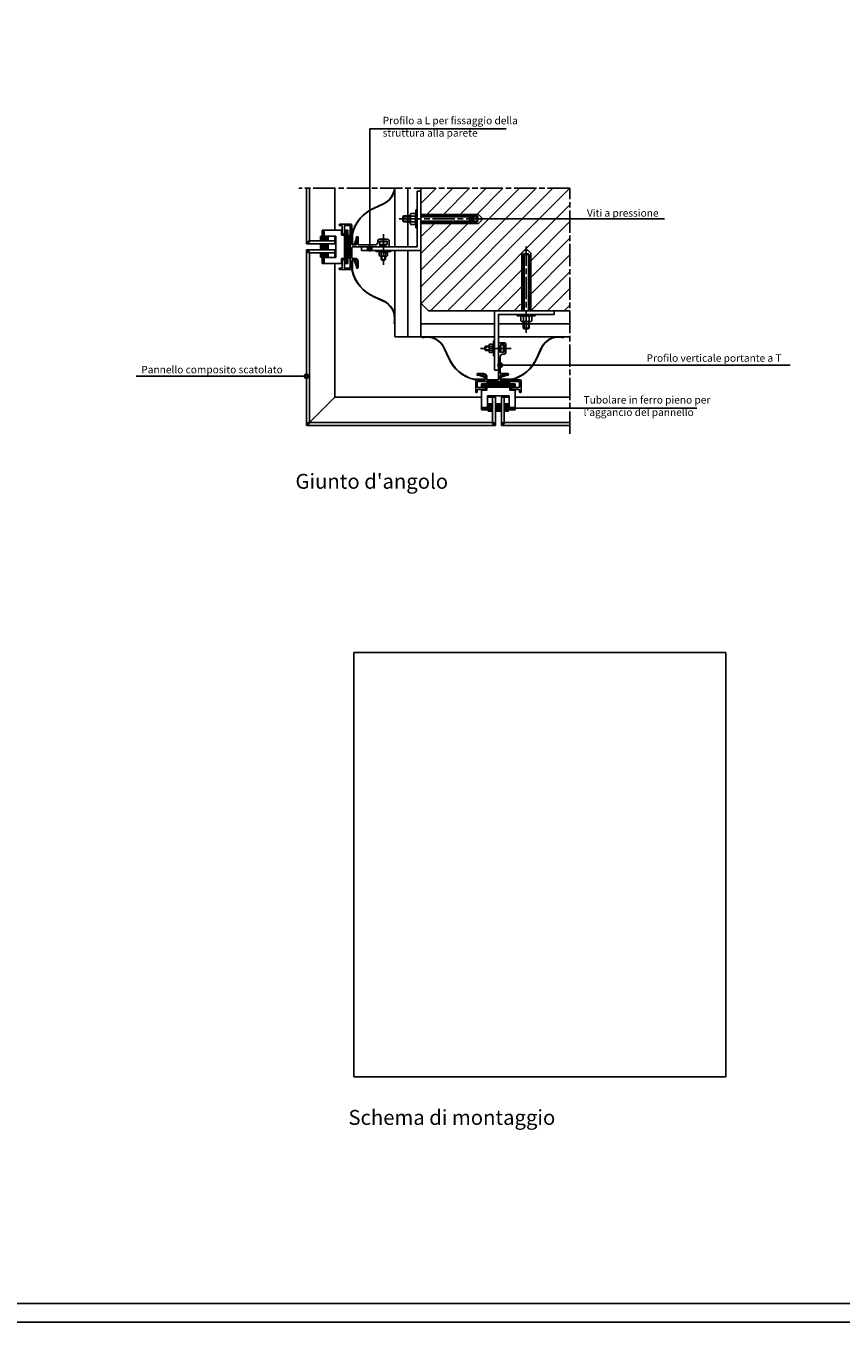
# Model space of a CAD drawing. Extents: x 8392 to 9278, y 1025 to 1629.
# Drawn here: x 8839 to 9058, y 1025 to 1373 of the extents above; entities that cross this region are included whole.
import ezdxf

# ---------------------------------------------------------------- set-up
doc = ezdxf.new("R2010")
doc.units = 0
doc.linetypes.add('AM_ISO08W050', pattern=[18, 12, -1.5, 3, -1.5])
doc.linetypes.add('AM_ISO08W050X2', pattern=[9, 6, -0.75, 1.5, -0.75])
doc.layers.get('0').update_dxf_attribs({"linetype": 'CONTINUOUS'})
for name, color, linetype in [('AM_0', 7, 'CONTINUOUS'), ('AM_7', 7, 'AM_ISO08W050'), ('IMMAGINI', 255, 'CONTINUOUS'), ('ST_HATCH', 253, 'CONTINUOUS'), ('ST_WRITE', 7, 'CONTINUOUS')]:
    doc.layers.add(name, color=color, linetype=linetype)
doc.styles.get("Standard").update_dxf_attribs({"font": 'stylu.ttf'})
doc.styles.add('STYLUS', font='stylu.ttf', dxfattribs={"height": 2})
doc.linetypes.add('ISOLAMENTO', pattern='A,0.00254,-2.54,[134,ltypeshp.shx,S=2.54,R=0,X=-2.54,Y=0],-5.08,[134,ltypeshp.shx,S=2.54,R=180,X=2.54,Y=0],-2.54', length=10.16254)
picture_1 = doc.add_image_def('image5.tif', size_in_pixel=(505, 576))

msp = doc.modelspace()

# ---------------------------------------------------------------- hatches: boundary and pattern name
at = {"layer": 'ST_HATCH'}
h = msp.add_hatch(dxfattribs=at)
h.set_pattern_fill('ANSI31', color=256, style=0)
h.paths.add_polyline_path([(8972.62, 1312.44), (8973.42, 1313.24), (8974.22, 1313.24), (8975.02, 1312.44), (8975.02, 1296.94), (8981.32, 1296.94), (8985.55, 1296.94), (8985.55, 1329.83), (8945.52, 1329.83), (8945.52, 1329.11), (8945.52, 1329.11), (8945.52, 1322.81), (8961.02, 1322.81), (8961.82, 1322.01), (8961.82, 1321.21), (8961.02, 1320.41), (8945.52, 1320.41), (8945.52, 1313.11), (8945.52, 1313.11), (8945.52, 1298.94), (8947.52, 1296.94), (8972.3, 1296.94), (8972.3, 1299.28), (8972.62, 1299.61)])
h.paths.add_polyline_path([(8980.23, 1297.43), (8985.28, 1297.43), (8985.28, 1298.56), (8980.23, 1298.56)], flags=24)
at = {"layer": 'ST_WRITE'}
h = msp.add_hatch(color=256, dxfattribs=at)
edge = h.paths.add_edge_path()
edge.add_arc((8959.1, 1321.64), 0.602, 0, 360)
h = msp.add_hatch(color=256, dxfattribs=at)
edge = h.paths.add_edge_path()
edge.add_arc((8931.72, 1313.62), 0.602, 0, 360)
h = msp.add_hatch(color=256, dxfattribs=at)
edge = h.paths.add_edge_path()
edge.add_arc((8966.82, 1282.32), 0.602, 0, 360)
h = msp.add_hatch(color=256, dxfattribs=at)
edge = h.paths.add_edge_path()
edge.add_arc((8914.72, 1279.33), 0.602, 0, 360)
h = msp.add_hatch(color=256, dxfattribs=at)
edge = h.paths.add_edge_path()
edge.add_arc((8968.49, 1270.78), 0.602, 0, 360)

# ---------------------------------------------------------------- linework, layer by layer
for points in [[(9277.64, 1629.19), (8391.64, 1629.19), (8391.64, 1025.19), (9277.64, 1025.19)], [(9272.64, 1624.19), (8431.64, 1624.19), (8431.64, 1030.19), (9272.64, 1030.19)]]:
    msp.add_lwpolyline(points, close=True)
at = {"layer": 'AM_0', "linetype": 'CONTINUOUS'}
for points in [[(8914.72, 1329.83), (8914.72, 1314.9)], [(8915.52, 1329.83), (8915.52, 1315.85)], [(8922.32, 1329.83), (8922.32, 1318.6)], [(8929.52, 1313.11), (8945.52, 1313.11), (8945.52, 1329.11), (8944.52, 1329.11), (8944.52, 1314.11), (8929.52, 1314.11), (8929.52, 1313.11)], [(8938.52, 1314.11), (8938.52, 1329.83)], [(8985.55, 1296.94), (8947.52, 1296.94), (8945.52, 1298.94), (8945.52, 1329.83)], [(8935.39, 1325.67), (8932.88, 1324.54)], [(8935.37, 1325.57), (8932.88, 1324.45)], [(8944.12, 1319.21), (8944.12, 1324.01)], [(8944.12, 1324.01), (8944.52, 1324.01)], [(8944.52, 1324.01), (8944.52, 1319.21)], [(8940.82, 1322.41), (8940.62, 1322.21)], [(8940.62, 1322.21), (8942.62, 1322.21)], [(8940.62, 1322.21), (8940.62, 1321.01)], [(8942.62, 1321.01), (8940.62, 1321.01)], [(8940.62, 1321.01), (8940.82, 1320.81)], [(8940.82, 1322.41), (8942.62, 1322.41)], [(8940.82, 1320.81), (8940.82, 1322.41)], [(8942.62, 1320.81), (8940.82, 1320.81)], [(8942.7, 1320.74), (8942.48, 1320.81)], [(8942.62, 1322.72), (8942.62, 1320.5)], [(8942.81, 1323.07), (8943.93, 1323.07)], [(8942.81, 1322.37), (8943.93, 1322.37)], [(8942.81, 1320.85), (8943.93, 1320.85)], [(8942.81, 1320.15), (8943.93, 1320.15)], [(8944.12, 1320.5), (8944.12, 1322.72)], [(8945.52, 1322.81), (8961.02, 1322.81)], [(8945.52, 1322.41), (8960.62, 1322.41)], [(8945.52, 1322.21), (8960.82, 1322.21)], [(8960.82, 1321.01), (8945.52, 1321.01)], [(8945.52, 1320.81), (8960.62, 1320.81)], [(8945.52, 1320.41), (8961.02, 1320.41)], [(8960.62, 1320.81), (8960.62, 1322.41)], [(8960.62, 1322.41), (8960.82, 1322.21)], [(8960.82, 1321.01), (8960.62, 1320.81)], [(8960.82, 1322.21), (8960.82, 1321.01)], [(8961.02, 1322.81), (8961.82, 1322.01)], [(8961.82, 1321.21), (8961.02, 1320.41)], [(8961.82, 1322.01), (8961.82, 1321.21)], [(8918.52, 1316.86), (8918.52, 1315.7)], [(8920.52, 1316.86), (8918.52, 1316.86)], [(8918.56, 1316.86), (8918.56, 1315.7)], [(8918.64, 1316.86), (8918.64, 1315.7)], [(8918.76, 1316.86), (8918.76, 1315.7)], [(8924.26, 1318.61), (8918.92, 1318.61)], [(8918.92, 1318.61), (8918.92, 1316.86)], [(8918.92, 1316.86), (8918.92, 1315.7)], [(8918.94, 1318.61), (8918.94, 1316.86)], [(8918.98, 1318.61), (8918.98, 1316.86)], [(8919.04, 1318.61), (8919.04, 1316.86)], [(8919.12, 1318.61), (8919.12, 1316.86)], [(8919.12, 1316.86), (8919.12, 1315.7)], [(8919.22, 1318.61), (8919.22, 1316.86)], [(8919.34, 1318.61), (8919.34, 1316.86)], [(8919.36, 1316.86), (8919.36, 1315.7)], [(8919.52, 1318.61), (8919.52, 1316.86)], [(8922.64, 1317.01), (8919.52, 1317.01)], [(8919.68, 1316.86), (8919.68, 1315.7)], [(8919.7, 1317.01), (8919.7, 1316.86)], [(8919.82, 1317.01), (8919.82, 1316.86)], [(8919.92, 1317.01), (8919.92, 1316.86)], [(8919.92, 1316.86), (8919.92, 1315.7)], [(8920, 1317.01), (8920, 1316.86)], [(8920.06, 1317.01), (8920.06, 1316.86)], [(8920.1, 1317.01), (8920.1, 1316.86)], [(8920.12, 1317.01), (8920.12, 1316.86)], [(8920.12, 1316.86), (8920.12, 1315.7)], [(8920.28, 1316.86), (8920.28, 1315.7)], [(8920.4, 1316.86), (8920.4, 1315.7)], [(8920.48, 1316.86), (8920.48, 1315.7)], [(8920.52, 1316.86), (8920.52, 1315.7)], [(8922.32, 1315.7), (8922.32, 1317.01)], [(8922.64, 1312.21), (8922.64, 1317.01)], [(8924.19, 1318.61), (8924.19, 1317.21)], [(8924.94, 1317.21), (8924.19, 1317.21)], [(8924.26, 1318.61), (8924.26, 1317.21)], [(8924.94, 1309.61), (8924.94, 1318.61)], [(8925.88, 1318.61), (8924.94, 1318.61)], [(8925.16, 1318.61), (8925.16, 1309.61)], [(8925.32, 1318.61), (8925.32, 1309.61)], [(8925.46, 1318.61), (8925.46, 1309.61)], [(8925.58, 1318.61), (8925.58, 1309.61)], [(8925.68, 1318.61), (8925.68, 1309.61)], [(8925.76, 1318.61), (8925.76, 1309.61)], [(8925.82, 1318.61), (8925.82, 1309.61)], [(8925.86, 1318.61), (8925.86, 1309.61)], [(8925.88, 1318.61), (8925.88, 1309.61)], [(8926.12, 1317.11), (8926.52, 1317.11), (8926.52, 1311.11), (8926.12, 1311.11), (8926.12, 1317.11)], [(8927, 1315.09), (8927, 1317.63)], [(8927.09, 1315.09), (8927.09, 1317.63)], [(8944.52, 1319.21), (8944.12, 1319.21)], [(8922.32, 1314.9), (8914.72, 1314.9)], [(8914.72, 1313.3), (8914.72, 1266.14)], [(8922.32, 1313.3), (8914.72, 1313.3)], [(8915.52, 1315.85), (8915, 1315.47)], [(8915.66, 1315.7), (8915.28, 1315.19)], [(8915.66, 1312.5), (8915.28, 1313.02)], [(8922.32, 1315.7), (8915.66, 1315.7)], [(8918.52, 1314.9), (8918.52, 1313.3)], [(8918.56, 1314.9), (8918.56, 1313.3)], [(8918.64, 1314.9), (8918.64, 1313.3)], [(8918.76, 1314.9), (8918.76, 1313.3)], [(8918.92, 1314.9), (8918.92, 1313.3)], [(8919.12, 1314.9), (8919.12, 1313.3)], [(8919.36, 1314.9), (8919.36, 1313.3)], [(8919.68, 1314.9), (8919.68, 1313.3)], [(8919.92, 1314.9), (8919.92, 1313.3)], [(8920.12, 1314.9), (8920.12, 1313.3)], [(8920.28, 1314.9), (8920.28, 1313.3)], [(8920.4, 1314.9), (8920.4, 1313.3)], [(8920.48, 1314.9), (8920.48, 1313.3)], [(8920.52, 1314.9), (8920.52, 1313.3)], [(8922.32, 1315.7), (8922.32, 1314.9)], [(8922.32, 1313.3), (8922.32, 1312.5)], [(8928.21, 1316.41), (8927.73, 1315.1)], [(8928.3, 1316.39), (8927.82, 1315.11)], [(8928.21, 1316.41), (8928.3, 1316.39)], [(8933.4, 1313.11), (8937.4, 1313.11)], [(8933.4, 1312.81), (8933.4, 1313.11)], [(8934.4, 1315.35), (8934.4, 1314.86)], [(8934.48, 1314.71), (8934.48, 1314.11)], [(8935, 1314.31), (8934.8, 1314.71)], [(8934.8, 1314.31), (8936, 1314.31)], [(8935.9, 1315.51), (8934.9, 1315.51)], [(8934.9, 1314.71), (8935.9, 1314.71)], [(8935, 1314.11), (8935, 1314.31)], [(8935.4, 1315.35), (8935.4, 1314.86)], [(8935.68, 1314.11), (8935.68, 1314.71)], [(8936.4, 1314.11), (8935.7, 1314.11)], [(8936, 1314.71), (8935.8, 1314.31)], [(8935.8, 1314.31), (8935.8, 1314.11)], [(8936.4, 1315.35), (8936.4, 1314.86)], [(8937.4, 1313.11), (8937.4, 1312.81)], [(8938.52, 1313.11), (8938.52, 1289.94), (8945.52, 1289.94)], [(8973.42, 1313.24), (8972.62, 1312.44)], [(8974.22, 1313.24), (8973.42, 1313.24)], [(8975.02, 1312.44), (8974.22, 1313.24)], [(8915.52, 1312.36), (8915, 1312.74)], [(8915.52, 1312.36), (8915.52, 1267.08)], [(8922.32, 1312.5), (8915.66, 1312.5)], [(8918.52, 1312.5), (8918.52, 1311.36)], [(8920.52, 1311.36), (8918.52, 1311.36)], [(8918.56, 1312.5), (8918.56, 1311.36)], [(8918.64, 1312.5), (8918.64, 1311.36)], [(8918.76, 1312.5), (8918.76, 1311.36)], [(8918.92, 1312.5), (8918.92, 1311.36)], [(8918.92, 1311.36), (8918.92, 1309.61)], [(8924.26, 1309.61), (8918.92, 1309.61)], [(8918.94, 1311.36), (8918.94, 1309.61)], [(8918.98, 1311.36), (8918.98, 1309.61)], [(8919.04, 1311.36), (8919.04, 1309.61)], [(8919.12, 1312.5), (8919.12, 1311.36)], [(8919.12, 1311.36), (8919.12, 1309.61)], [(8919.22, 1311.36), (8919.22, 1309.61)], [(8919.34, 1311.36), (8919.34, 1309.61)], [(8919.36, 1312.5), (8919.36, 1311.36)], [(8919.52, 1311.36), (8919.52, 1309.61)], [(8922.64, 1311.21), (8919.52, 1311.21)], [(8919.68, 1312.5), (8919.68, 1311.36)], [(8919.7, 1311.36), (8919.7, 1311.21)], [(8919.82, 1311.36), (8919.82, 1311.21)], [(8919.92, 1312.5), (8919.92, 1311.36)], [(8919.92, 1311.36), (8919.92, 1311.21)], [(8920, 1311.36), (8920, 1311.21)], [(8920.06, 1311.36), (8920.06, 1311.21)], [(8920.1, 1311.36), (8920.1, 1311.21)], [(8920.12, 1312.5), (8920.12, 1311.36)], [(8920.12, 1311.36), (8920.12, 1311.21)], [(8920.28, 1312.5), (8920.28, 1311.36)], [(8920.4, 1312.5), (8920.4, 1311.36)], [(8920.48, 1312.5), (8920.48, 1311.36)], [(8920.52, 1312.5), (8920.52, 1311.36)], [(8922.32, 1312.5), (8922.32, 1311.21)], [(8922.32, 1309.6), (8922.32, 1273.74)], [(8922.64, 1311.21), (8922.64, 1312.21)], [(8924.94, 1311.01), (8924.19, 1311.01)], [(8924.19, 1311.01), (8924.19, 1309.61)], [(8924.26, 1311.01), (8924.26, 1309.61)], [(8924.94, 1309.61), (8925.88, 1309.61)], [(8927, 1310.13), (8927, 1307.58)], [(8927.09, 1310.13), (8927.09, 1307.58)], [(8928.21, 1308.8), (8927.73, 1310.11)], [(8928.3, 1308.83), (8927.82, 1310.11)], [(8937.4, 1312.81), (8933.4, 1312.81)], [(8934.3, 1312.61), (8936.5, 1312.61), (8936.5, 1312.81), (8934.3, 1312.81), (8934.3, 1312.61)], [(8934.3, 1312.45), (8934.3, 1311.76)], [(8934.58, 1312.61), (8936.23, 1312.61)], [(8934.58, 1311.61), (8936.23, 1311.61)], [(8934.8, 1311.61), (8934.8, 1310.71)], [(8935, 1310.51), (8934.8, 1310.71)], [(8934.8, 1310.71), (8936, 1310.71)], [(8934.85, 1311.76), (8934.85, 1312.45)], [(8935, 1310.51), (8935, 1311.61)], [(8935.8, 1310.51), (8935, 1310.51)], [(8935.5, 1312.81), (8935.3, 1312.61)], [(8935.41, 1312.61), (8935.61, 1312.81)], [(8935.8, 1311.61), (8935.8, 1310.51)], [(8936, 1310.71), (8935.8, 1310.51)], [(8935.95, 1312.45), (8935.95, 1311.76)], [(8936, 1310.71), (8936, 1311.61)], [(8936.5, 1312.45), (8936.5, 1311.76)], [(8972.62, 1296.94), (8972.62, 1312.44)], [(8973.22, 1312.24), (8973.02, 1312.04)], [(8973.02, 1296.94), (8973.02, 1312.04)], [(8973.02, 1312.04), (8974.62, 1312.04)], [(8973.22, 1312.24), (8973.22, 1296.94)], [(8974.42, 1312.24), (8973.22, 1312.24)], [(8974.42, 1296.94), (8974.42, 1312.24)], [(8974.62, 1312.04), (8974.42, 1312.24)], [(8974.62, 1296.94), (8974.62, 1312.04)], [(8975.02, 1296.94), (8975.02, 1312.44)], [(8928.21, 1308.8), (8928.3, 1308.83)], [(8935.37, 1299.65), (8932.88, 1300.76)], [(8935.39, 1299.55), (8932.88, 1300.67)], [(8965.32, 1289.94), (8945.52, 1289.94), (8945.52, 1298.94)], [(8965.32, 1280.94), (8965.32, 1296.94), (8981.32, 1296.94), (8981.32, 1295.94), (8966.32, 1295.94), (8966.32, 1280.94), (8965.32, 1280.94)], [(8976.22, 1295.94), (8971.42, 1295.94)], [(8971.42, 1295.94), (8971.42, 1295.54)], [(8976.22, 1295.54), (8976.22, 1295.94)], [(8938.37, 1294.16), (8938.33, 1293.51)], [(8938.42, 1293.51), (8938.33, 1293.51)], [(8938.46, 1294.15), (8938.42, 1293.51)], [(8971.42, 1295.54), (8976.22, 1295.54)], [(8972.36, 1294.23), (8972.36, 1295.35)], [(8972.71, 1295.54), (8974.93, 1295.54)], [(8974.93, 1294.04), (8972.71, 1294.04)], [(8972.95, 1294.12), (8973.02, 1293.9)], [(8973.02, 1294.04), (8973.02, 1292.24)], [(8973.02, 1292.24), (8974.62, 1292.24)], [(8973.22, 1292.04), (8973.02, 1292.24)], [(8973.06, 1294.23), (8973.06, 1295.35)], [(8973.22, 1294.04), (8973.22, 1292.04)], [(8974.42, 1292.04), (8974.42, 1294.04)], [(8974.62, 1292.24), (8974.42, 1292.04)], [(8974.58, 1294.23), (8974.58, 1295.35)], [(8974.62, 1292.24), (8974.62, 1294.04)], [(8975.28, 1294.23), (8975.28, 1295.35)], [(8946.36, 1289.88), (8945.72, 1289.83)], [(8945.72, 1289.83), (8945.72, 1289.74)], [(8946.37, 1289.79), (8945.72, 1289.74)], [(8965.02, 1288.82), (8965.02, 1284.82)], [(8965.32, 1288.82), (8965.02, 1288.82)], [(8965.32, 1284.82), (8965.32, 1288.82)], [(8966.32, 1289.94), (8985.55, 1289.94)], [(8974.42, 1292.04), (8973.22, 1292.04)], [(8983.27, 1289.79), (8983.92, 1289.74)], [(8983.28, 1289.88), (8983.92, 1289.83)], [(8983.92, 1289.83), (8983.92, 1289.74)], [(8951.76, 1286.8), (8952.89, 1284.3)], [(8951.86, 1286.79), (8952.98, 1284.3)], [(8962.92, 1287.42), (8962.72, 1287.22)], [(8963.82, 1287.22), (8962.72, 1287.22)], [(8962.72, 1287.22), (8962.72, 1286.42)], [(8962.72, 1286.42), (8962.92, 1286.22)], [(8962.72, 1286.42), (8963.82, 1286.42)], [(8962.92, 1287.42), (8963.82, 1287.42)], [(8962.92, 1286.22), (8962.92, 1287.42)], [(8963.82, 1286.22), (8962.92, 1286.22)], [(8963.82, 1286), (8963.82, 1287.65)], [(8964.67, 1287.92), (8963.98, 1287.92)], [(8964.67, 1287.37), (8963.98, 1287.37)], [(8963.98, 1286.27), (8964.67, 1286.27)], [(8964.67, 1285.72), (8963.98, 1285.72)], [(8964.82, 1285.72), (8964.82, 1287.92), (8965.02, 1287.92), (8965.02, 1285.72), (8964.82, 1285.72)], [(8964.82, 1286), (8964.82, 1287.65)], [(8964.82, 1286.83), (8965.02, 1287.03)], [(8965.02, 1286.92), (8964.82, 1286.72)], [(8966.32, 1287.82), (8966.32, 1287.12)], [(8966.52, 1287.22), (8966.32, 1287.22)], [(8966.32, 1287.1), (8966.92, 1287.1)], [(8966.32, 1286.42), (8966.52, 1286.42)], [(8966.92, 1285.9), (8966.32, 1285.9)], [(8966.92, 1287.42), (8966.52, 1287.22)], [(8966.52, 1286.22), (8966.52, 1287.42)], [(8966.52, 1286.42), (8966.92, 1286.22)], [(8966.92, 1286.32), (8966.92, 1287.32)], [(8967.57, 1287.82), (8967.08, 1287.82)], [(8967.57, 1286.82), (8967.08, 1286.82)], [(8967.57, 1285.82), (8967.08, 1285.82)], [(8967.72, 1287.32), (8967.72, 1286.32)], [(8977.78, 1286.79), (8976.67, 1284.3)], [(8977.88, 1286.8), (8976.76, 1284.3)], [(8965.02, 1284.82), (8965.32, 1284.82)], [(8962.34, 1278.51), (8959.8, 1278.51)], [(8962.34, 1278.42), (8959.8, 1278.42)], [(8961.02, 1279.63), (8961.04, 1279.72)], [(8961.02, 1279.63), (8962.33, 1279.15)], [(8961.04, 1279.72), (8962.32, 1279.24)], [(8967.3, 1278.51), (8969.85, 1278.51)], [(8967.3, 1278.42), (8969.85, 1278.42)], [(8968.6, 1279.72), (8967.32, 1279.24)], [(8968.63, 1279.63), (8967.32, 1279.15)], [(8968.63, 1279.63), (8968.6, 1279.72)], [(8970.82, 1277.3), (8961.82, 1277.3)], [(8961.82, 1276.36), (8961.82, 1277.3)], [(8970.82, 1277.28), (8961.82, 1277.28)], [(8970.82, 1277.24), (8961.82, 1277.24)], [(8970.82, 1277.18), (8961.82, 1277.18)], [(8970.82, 1277.1), (8961.82, 1277.1)], [(8970.82, 1277), (8961.82, 1277)], [(8970.82, 1276.88), (8961.82, 1276.88)], [(8970.82, 1276.74), (8961.82, 1276.74)], [(8970.82, 1276.58), (8961.82, 1276.58)], [(8961.82, 1276.36), (8970.82, 1276.36)], [(8961.82, 1275.68), (8961.82, 1270.34)], [(8963.22, 1275.68), (8961.82, 1275.68)], [(8963.22, 1275.61), (8961.82, 1275.61)], [(8963.22, 1276.36), (8963.22, 1275.61)], [(8969.32, 1277.54), (8969.32, 1277.94), (8963.32, 1277.94), (8963.32, 1277.54), (8969.32, 1277.54)], [(8969.42, 1276.36), (8969.42, 1275.61)], [(8970.82, 1275.68), (8969.42, 1275.68)], [(8970.82, 1275.61), (8969.42, 1275.61)], [(8970.82, 1277.3), (8970.82, 1276.36)], [(8970.82, 1275.68), (8970.82, 1270.34)], [(8914.98, 1266.4), (8922.32, 1273.74)], [(8961.82, 1273.74), (8922.32, 1273.74)], [(8963.42, 1274.06), (8963.42, 1270.94)], [(8963.42, 1274.06), (8964.42, 1274.06)], [(8964.72, 1273.74), (8963.42, 1273.74)], [(8963.57, 1271.54), (8963.42, 1271.54)], [(8963.57, 1271.52), (8963.42, 1271.52)], [(8963.57, 1271.48), (8963.42, 1271.48)], [(8963.57, 1271.42), (8963.42, 1271.42)], [(8963.57, 1271.34), (8963.42, 1271.34)], [(8963.57, 1271.24), (8963.42, 1271.24)], [(8964.72, 1271.94), (8963.57, 1271.94)], [(8963.57, 1271.94), (8963.57, 1269.94)], [(8964.72, 1271.9), (8963.57, 1271.9)], [(8964.72, 1271.82), (8963.57, 1271.82)], [(8964.72, 1271.7), (8963.57, 1271.7)], [(8964.72, 1271.54), (8963.57, 1271.54)], [(8964.72, 1271.34), (8963.57, 1271.34)], [(8964.42, 1274.06), (8969.22, 1274.06)], [(8964.72, 1273.74), (8964.72, 1267.08)], [(8964.72, 1273.74), (8965.52, 1273.74)], [(8965.52, 1273.74), (8965.52, 1266.14)], [(8967.12, 1271.94), (8965.52, 1271.94)], [(8967.12, 1271.9), (8965.52, 1271.9)], [(8967.12, 1271.82), (8965.52, 1271.82)], [(8967.12, 1271.7), (8965.52, 1271.7)], [(8967.12, 1271.54), (8965.52, 1271.54)], [(8967.12, 1271.34), (8965.52, 1271.34)], [(8967.12, 1273.74), (8967.12, 1266.14)], [(8967.12, 1273.74), (8967.92, 1273.74)], [(8967.92, 1273.74), (8967.92, 1267.08)], [(8967.92, 1273.74), (8969.22, 1273.74)], [(8969.07, 1271.94), (8967.92, 1271.94)], [(8969.07, 1271.9), (8967.92, 1271.9)], [(8969.07, 1271.82), (8967.92, 1271.82)], [(8969.07, 1271.7), (8967.92, 1271.7)], [(8969.07, 1271.54), (8967.92, 1271.54)], [(8969.07, 1271.34), (8967.92, 1271.34)], [(8969.07, 1271.94), (8969.07, 1269.94)], [(8969.22, 1271.54), (8969.07, 1271.54)], [(8969.22, 1271.52), (8969.07, 1271.52)], [(8969.22, 1271.48), (8969.07, 1271.48)], [(8969.22, 1271.42), (8969.07, 1271.42)], [(8969.22, 1271.34), (8969.07, 1271.34)], [(8969.22, 1271.24), (8969.07, 1271.24)], [(8969.22, 1274.06), (8969.22, 1270.94)], [(8985.55, 1273.74), (8970.82, 1273.74)], [(8963.57, 1270.94), (8961.82, 1270.94)], [(8963.57, 1270.76), (8961.82, 1270.76)], [(8963.57, 1270.64), (8961.82, 1270.64)], [(8963.57, 1270.54), (8961.82, 1270.54)], [(8963.57, 1270.46), (8961.82, 1270.46)], [(8963.57, 1270.4), (8961.82, 1270.4)], [(8963.57, 1270.36), (8961.82, 1270.36)], [(8963.57, 1270.34), (8961.82, 1270.34)], [(8963.57, 1271.12), (8963.42, 1271.12)], [(8964.72, 1271.1), (8963.57, 1271.1)], [(8964.72, 1270.78), (8963.57, 1270.78)], [(8964.72, 1270.54), (8963.57, 1270.54)], [(8964.72, 1270.34), (8963.57, 1270.34)], [(8964.72, 1270.18), (8963.57, 1270.18)], [(8964.72, 1270.06), (8963.57, 1270.06)], [(8964.72, 1269.98), (8963.57, 1269.98)], [(8964.72, 1269.94), (8963.57, 1269.94)], [(8967.12, 1271.1), (8965.52, 1271.1)], [(8967.12, 1270.78), (8965.52, 1270.78)], [(8967.12, 1270.54), (8965.52, 1270.54)], [(8967.12, 1270.34), (8965.52, 1270.34)], [(8967.12, 1270.18), (8965.52, 1270.18)], [(8967.12, 1270.06), (8965.52, 1270.06)], [(8967.12, 1269.98), (8965.52, 1269.98)], [(8967.12, 1269.94), (8965.52, 1269.94)], [(8969.07, 1271.1), (8967.92, 1271.1)], [(8969.07, 1270.78), (8967.92, 1270.78)], [(8969.07, 1270.54), (8967.92, 1270.54)], [(8969.07, 1270.34), (8967.92, 1270.34)], [(8969.07, 1270.18), (8967.92, 1270.18)], [(8969.07, 1270.06), (8967.92, 1270.06)], [(8969.07, 1269.98), (8967.92, 1269.98)], [(8969.07, 1269.94), (8967.92, 1269.94)], [(8969.22, 1271.12), (8969.07, 1271.12)], [(8970.82, 1270.94), (8969.07, 1270.94)], [(8970.82, 1270.76), (8969.07, 1270.76)], [(8970.82, 1270.64), (8969.07, 1270.64)], [(8970.82, 1270.54), (8969.07, 1270.54)], [(8970.82, 1270.46), (8969.07, 1270.46)], [(8970.82, 1270.4), (8969.07, 1270.4)], [(8970.82, 1270.36), (8969.07, 1270.36)], [(8970.82, 1270.34), (8969.07, 1270.34)], [(8965.52, 1266.14), (8914.72, 1266.14)], [(8915.52, 1267.08), (8915, 1266.7)], [(8915.66, 1266.94), (8915.28, 1266.42)], [(8964.58, 1266.94), (8915.66, 1266.94)], [(8964.58, 1266.94), (8964.96, 1266.42)], [(8964.72, 1267.08), (8965.24, 1266.7)], [(8985.55, 1266.14), (8967.12, 1266.14)], [(8967.92, 1267.08), (8967.4, 1266.7)], [(8968.06, 1266.94), (8967.68, 1266.42)], [(8985.55, 1266.94), (8968.06, 1266.94)]]:
    msp.add_lwpolyline(points, dxfattribs=at)
for points in [[(8935.37, 1325.57, 0.27053), (8938.48, 1329.83)], [(8935.39, 1325.67, 0.265809), (8938.39, 1329.83)], [(8932.88, 1324.54, 0.235682), (8927, 1317.63)], [(8932.88, 1324.45, 0.232903), (8927.09, 1317.63)], [(8926.92, 1310.41, -0.414198), (8927.12, 1310.61), (8927.92, 1310.61, -0.414205), (8928.32, 1310.21), (8928.32, 1308.61), (8928.16, 1308.61, 0.48481), (8928.12, 1308.56, 0.34852), (8928.32, 1308.41), (8928.52, 1308.41, 0.414227), (8928.62, 1308.51), (8928.62, 1310.21, 0.41421), (8927.82, 1311.01), (8927.02, 1311.01, -0.414231), (8926.92, 1311.11), (8926.92, 1313.91, -0.414198), (8927.12, 1314.11), (8934.78, 1314.11), (8934.78, 1314.71), (8934.38, 1314.71), (8934.38, 1315.63), (8936.42, 1315.63), (8936.42, 1314.71), (8936.02, 1314.71), (8936.02, 1314.11), (8936.72, 1314.11, 0.414209), (8936.92, 1314.31), (8936.92, 1315.73, 0.414201), (8936.52, 1316.13), (8934.28, 1316.13, 0.414207), (8933.88, 1315.73), (8933.88, 1315.41, -0.414213), (8933.08, 1314.61), (8928.72, 1314.61, -0.414231), (8928.62, 1314.71), (8928.62, 1316.71, 0.414341), (8928.52, 1316.81), (8928.31, 1316.81, 0.31328), (8928.13, 1316.67, 0.605607), (8928.16, 1316.61), (8928.32, 1316.61), (8928.32, 1315.01, -0.414213), (8927.92, 1314.61), (8927.12, 1314.61, -0.414219), (8926.92, 1314.81), (8926.92, 1320.01, 0.414196), (8926.72, 1320.21), (8923.72, 1320.21, 0.414198), (8923.52, 1320.01, 0.414219), (8923.72, 1319.81), (8924.22, 1319.81, -0.414185), (8924.32, 1319.71), (8924.32, 1317.61), (8924.92, 1317.61), (8924.92, 1319.71, -0.414198), (8925.02, 1319.81), (8926.42, 1319.81, -0.414185), (8926.52, 1319.71), (8926.52, 1308.51, -0.414227), (8926.42, 1308.41), (8925.02, 1308.41, -0.414231), (8924.92, 1308.51), (8924.92, 1310.61), (8924.32, 1310.61), (8924.32, 1308.51, -0.414227), (8924.22, 1308.41), (8923.72, 1308.41, 0.414198), (8923.52, 1308.21), (8923.52, 1308.21, 0.414218), (8923.72, 1308.01), (8926.82, 1308.01, 0.414227), (8926.92, 1308.11), (8926.92, 1310.41)], [(8942.81, 1322.37, -0.551261), (8942.81, 1323.07)], [(8942.81, 1320.85, -0.253919), (8942.81, 1322.37)], [(8942.81, 1320.15, -0.551261), (8942.81, 1320.85)], [(8943.93, 1323.07, -0.551255), (8943.93, 1322.37)], [(8943.93, 1322.37, -0.253917), (8943.93, 1320.85)], [(8943.93, 1320.85, -0.551255), (8943.93, 1320.15)], [(8915.28, 1315.19, -1.165517), (8915, 1315.47)], [(8915, 1312.74, -1.165508), (8915.28, 1313.02)], [(8927, 1315.09, 1.099601), (8927.82, 1315.11)], [(8927.09, 1315.09, 1.115325), (8927.73, 1315.1)], [(8934.4, 1315.35, -0.30979), (8935.4, 1315.35)], [(8935.4, 1314.86, -0.309309), (8934.4, 1314.86)], [(8935.4, 1315.35, -0.30979), (8936.4, 1315.35)], [(8936.4, 1314.86, -0.309309), (8935.4, 1314.86)], [(8927, 1310.13, -1.099576), (8927.82, 1310.11)], [(8927.09, 1310.13, -1.115315), (8927.73, 1310.11)], [(8934.3, 1312.45, -0.563806), (8934.85, 1312.45)], [(8934.85, 1311.76, -0.562934), (8934.3, 1311.76)], [(8934.85, 1312.45, -0.281458), (8935.95, 1312.45)], [(8935.95, 1311.76, -0.281386), (8934.85, 1311.76)], [(8935.95, 1312.45, -0.564126), (8936.5, 1312.45)], [(8936.5, 1311.76, -0.56281), (8935.95, 1311.76)], [(8932.88, 1300.67, -0.234125), (8927, 1307.58)], [(8932.88, 1300.76, -0.231359), (8927.09, 1307.58)], [(8935.37, 1299.65, -0.335603), (8938.46, 1294.15)], [(8935.39, 1299.55, -0.330862), (8938.37, 1294.16)], [(8973.06, 1295.35, 0.551249), (8972.36, 1295.35)], [(8972.36, 1294.23, 0.551257), (8973.06, 1294.23)], [(8974.58, 1295.35, 0.253917), (8973.06, 1295.35)], [(8973.06, 1294.23, 0.25392), (8974.58, 1294.23)], [(8975.28, 1295.35, 0.551252), (8974.58, 1295.35)], [(8974.58, 1294.23, 0.551258), (8975.28, 1294.23)], [(8951.86, 1286.79, 0.335603), (8946.36, 1289.88)], [(8951.76, 1286.8, 0.330862), (8946.37, 1289.79)], [(8977.78, 1286.79, -0.335604), (8983.28, 1289.88)], [(8977.88, 1286.8, -0.330863), (8983.27, 1289.79)], [(8962.62, 1278.34, 0.414198), (8962.82, 1278.54), (8962.82, 1279.34, 0.414201), (8962.42, 1279.74), (8960.82, 1279.74), (8960.82, 1279.58, -0.484796), (8960.77, 1279.54, -0.348515), (8960.62, 1279.74), (8960.62, 1279.94, -0.414222), (8960.72, 1280.04), (8962.42, 1280.04, -0.414209), (8963.22, 1279.24), (8963.22, 1278.44, 0.414231), (8963.32, 1278.34), (8966.12, 1278.34, 0.414198), (8966.32, 1278.54), (8966.32, 1286.2), (8966.92, 1286.2), (8966.92, 1285.8), (8967.84, 1285.8), (8967.84, 1287.84), (8966.92, 1287.84), (8966.92, 1287.44), (8966.32, 1287.44), (8966.32, 1288.14, -0.414209), (8966.52, 1288.34), (8967.94, 1288.34, -0.414201), (8968.34, 1287.94), (8968.34, 1285.7, -0.414207), (8967.94, 1285.3), (8967.62, 1285.3, 0.414213), (8966.82, 1284.5), (8966.82, 1280.14, 0.414231), (8966.92, 1280.04), (8968.92, 1280.04, -0.414339), (8969.02, 1279.94), (8969.02, 1279.73, -0.313291), (8968.88, 1279.55, -0.605671), (8968.82, 1279.58), (8968.82, 1279.74), (8967.22, 1279.74, 0.414211), (8966.82, 1279.34), (8966.82, 1278.54, 0.41422), (8967.02, 1278.34), (8972.22, 1278.34, -0.414189), (8972.42, 1278.14), (8972.42, 1275.14, -0.414198), (8972.22, 1274.94, -0.41422), (8972.02, 1275.14), (8972.02, 1275.64, 0.414178), (8971.92, 1275.74), (8969.82, 1275.74), (8969.82, 1276.34), (8971.92, 1276.34, 0.4142), (8972.02, 1276.44), (8972.02, 1277.84, 0.414178), (8971.92, 1277.94), (8960.72, 1277.94, 0.414222), (8960.62, 1277.84), (8960.62, 1276.44, 0.414231), (8960.72, 1276.34), (8962.82, 1276.34), (8962.82, 1275.74), (8960.72, 1275.74, 0.414222), (8960.62, 1275.64), (8960.62, 1275.14, -0.414198), (8960.42, 1274.94, -0.414529), (8960.22, 1275.14), (8960.22, 1278.24, -0.414222), (8960.32, 1278.34), (8962.62, 1278.34)], [(8963.98, 1287.92, 0.562811), (8963.98, 1287.37)], [(8963.98, 1287.37, 0.281386), (8963.98, 1286.27)], [(8963.98, 1286.27, 0.562934), (8963.98, 1285.72)], [(8964.67, 1287.37, 0.564127), (8964.67, 1287.92)], [(8964.67, 1286.27, 0.281458), (8964.67, 1287.37)], [(8964.67, 1285.72, 0.563812), (8964.67, 1286.27)], [(8967.08, 1287.82, 0.309308), (8967.08, 1286.82)], [(8967.08, 1286.82, 0.309308), (8967.08, 1285.82)], [(8967.57, 1286.82, 0.309789), (8967.57, 1287.82)], [(8967.57, 1285.82, 0.309789), (8967.57, 1286.82)], [(8952.89, 1284.3, 0.234125), (8959.8, 1278.42)], [(8952.98, 1284.3, 0.231359), (8959.8, 1278.51)], [(8976.76, 1284.3, -0.235682), (8969.85, 1278.42)], [(8976.67, 1284.3, -0.232903), (8969.85, 1278.51)], [(8962.34, 1278.42, 1.099585), (8962.32, 1279.24)], [(8962.34, 1278.51, 1.115315), (8962.33, 1279.15)], [(8967.3, 1278.42, -1.099593), (8967.32, 1279.24)], [(8967.3, 1278.51, -1.115336), (8967.32, 1279.15)], [(8915.28, 1266.42, -1.16552), (8915, 1266.7)], [(8964.96, 1266.42, 1.165484), (8965.24, 1266.7)], [(8967.4, 1266.7, 1.165537), (8967.68, 1266.42)]]:
    msp.add_lwpolyline(points, format="xyb", dxfattribs=at)
at = {"layer": 'AM_7', "linetype": 'AM_ISO08W050X2'}
for points in [[(8985.55, 1263.9), (8985.55, 1329.83), (8912.63, 1329.83)], [(8939.62, 1321.61), (8962.82, 1321.61)], [(8935.4, 1317.55), (8935.4, 1309.31)], [(8973.82, 1291.04), (8973.82, 1314.24)], [(8969.77, 1286.82), (8961.53, 1286.82)]]:
    msp.add_lwpolyline(points, dxfattribs=at)
at = {"layer": 'AM_7', "linetype": 'ISOLAMENTO', "ltscale": 0.3}
for points in [[(8942.02, 1329.83), (8942.02, 1314.11)], [(8942.02, 1313.11), (8942.02, 1289.94)], [(8945.52, 1293.44), (8965.32, 1293.44)], [(8966.32, 1293.44), (8985.55, 1293.44)]]:
    msp.add_lwpolyline(points, dxfattribs=at)
at = {"layer": 'ST_WRITE'}
for p, q in [((8931.72, 1345.86), (8968.45, 1345.86)), ((8931.72, 1345.86), (8931.72, 1313.62)), ((8959.1, 1321.64), (9011, 1321.64)), ((8966.82, 1282.32), (9044.76, 1282.32)), ((8868.97, 1279.33), (8914.72, 1279.33)), ((8968.49, 1270.78), (9019.66, 1270.78))]:
    msp.add_line(p, q, dxfattribs=at)
for centre in [(8959.1, 1321.64), (8931.72, 1313.62), (8966.82, 1282.32), (8914.72, 1279.33), (8968.49, 1270.78)]:
    msp.add_circle(centre, 0.602, dxfattribs=at)

# ---------------------------------------------------------------- texts
at = {"layer": 'ST_WRITE', "char_height": 2, "width": 39.1661, "attachment_point": 1, "style": 'STYLUS'}
for s, insert in [('Profilo a L per fissaggio della struttura alla parete', (8935.23, 1349.05)), ('Viti a pressione', (8990.14, 1324.2)), ('Profilo verticale portante a T', (9006.18, 1285.23)), ('Pannello composito scatolato', (8870.32, 1282.13)), ("Tubolare in ferro pieno per l'aggancio del pannello", (8989.23, 1274))]:
    msp.add_mtext(s, dxfattribs=dict(at, insert=insert))
at = {"layer": 'ST_WRITE', "char_height": 4, "width": 68.2959, "attachment_point": 1}
for s, insert in [("Giunto d'angolo", (8911.77, 1253.11)), ('Schema di montaggio', (8926.02, 1082.18))]:
    msp.add_mtext(s, dxfattribs=dict(at, insert=insert))

# ---------------------------------------------------------------- referenced raster images: frames only (the image files are external)
at = {"layer": 'IMMAGINI'}
image = msp.add_image(picture_1, insert=(8927.44, 1091.06), size_in_units=(100, 114.06), dxfattribs=at)
image.dxf.flags = 7

doc.saveas('drawing.dxf')
